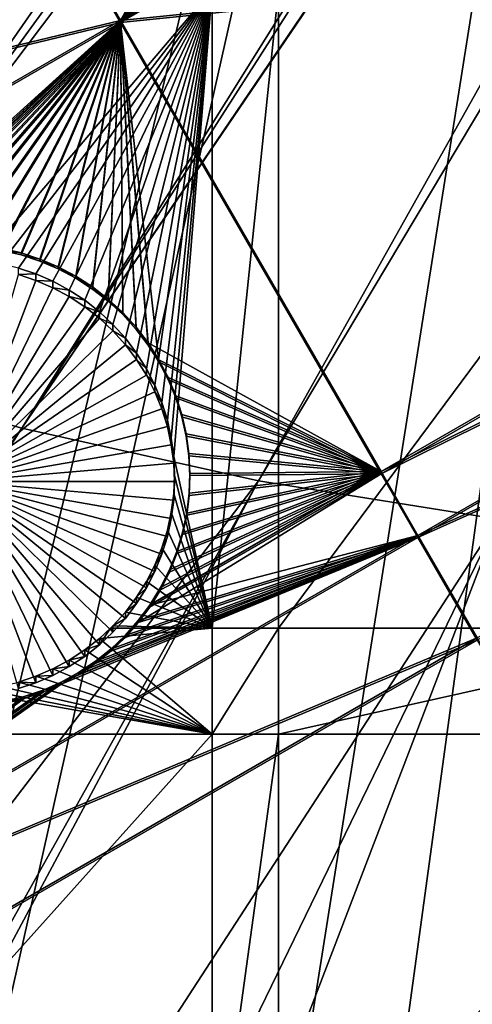
# Model space of a CAD drawing. Extents: x -226 to 68, y -640 to 2.
# Drawn here: x -91 to -84, y -604 to -588 of the extents above; entities that cross this region are included whole.
import ezdxf

# ---------------------------------------------------------------- set-up
doc = ezdxf.new("R2010")
doc.units = 0
for name, color, linetype in [('L3', 7, 'CONTINUOUS'), ('L4', 7, 'CONTINUOUS'), ('L5', 7, 'CONTINUOUS')]:
    doc.layers.add(name, color=color, linetype=linetype)

msp = doc.modelspace()

# ---------------------------------------------------------------- linework, layer by layer
at = {"layer": 'L3', "color": 250}
for points in [[(-75, -529.634, 1022.278), (-165.1601, -589.4172, 1024.366), (-169.9084, -581.5604, 1024.091)], [(-75, -529.634, 1022.278), (-159.7623, -596.8432, 1024.625), (-165.1601, -589.4172, 1024.366)], [(-153.7537, -603.7851, 1024.867), (-159.7623, -596.8432, 1024.625), (-75, -529.634, 1022.278)], [(-75, -529.634, 1022.278), (-147.1777, -610.1927, 1025.091), (-153.7537, -603.7851, 1024.867)], [(-75, -529.634, 1022.278), (-140.0817, -616.0198, 1025.295), (-147.1777, -610.1927, 1025.091)], [(-132.5167, -621.2246, 1025.476), (-140.0817, -616.0198, 1025.295), (-75, -529.634, 1022.278)], [(-75, -529.634, 1022.278), (-124.5373, -625.7694, 1025.635), (-132.5167, -621.2246, 1025.476)], [(-75, -529.634, 1022.278), (-116.2011, -629.6216, 1025.77), (-124.5373, -625.7694, 1025.635)], [(-107.5679, -632.7533, 1025.879), (-116.2011, -629.6216, 1025.77), (-75, -529.634, 1022.278)], [(-75, -529.634, 1022.278), (-98.70014, -635.1421, 1025.962), (-107.5679, -632.7533, 1025.879)], [(-75, -529.634, 1022.278), (-89.66159, -636.7707, 1026.019), (-98.70014, -635.1421, 1025.962)], [(-80.5174, -637.6274, 1026.049), (-89.66159, -636.7707, 1026.019), (-75, -529.634, 1022.278)], [(-83.71568, -595.9112, 1030.296), (-65.14183, -557.6425, 1031.661), (-87.60437, -595.2855, 1030.274)], [(-87.60437, -595.2855, 1030.274), (-65.14183, -557.6425, 1031.661), (-66.81813, -558.1828, 1031.68)], [(-87.60437, -595.2855, 1030.274), (-66.81813, -558.1828, 1031.68), (-91.4496, -594.4327, 1030.244)], [(-91.4496, -594.4327, 1030.244), (-66.81813, -558.1828, 1031.68), (-66.89557, -558.2078, 1031.681)], [(-66.89557, -558.2078, 1031.681), (-68.52928, -558.5988, 1031.695), (-91.4496, -594.4327, 1030.244)], [(-91.4496, -594.4327, 1030.244), (-69.14068, -558.7451, 1031.7), (-95.23813, -593.3559, 1030.207)], [(-69.14068, -558.7451, 1031.7), (-70.25897, -558.9233, 1031.706), (-95.23813, -593.3559, 1030.207)], [(-91.4496, -594.4327, 1030.244), (-68.52928, -558.5988, 1031.695), (-69.14068, -558.7451, 1031.7)], [(-95.23813, -593.3559, 1030.207), (-70.25897, -558.9233, 1031.706), (-71.42048, -559.1084, 1031.712)], [(-98.9569, -592.0587, 1030.161), (-72.00348, -559.1557, 1031.714), (-102.5931, -590.5457, 1030.109)], [(-102.5931, -590.5457, 1030.109), (-72.00348, -559.1557, 1031.714), (-73.72153, -559.2953, 1031.719)], [(-95.23813, -593.3559, 1030.207), (-71.42048, -559.1084, 1031.712), (-98.9569, -592.0587, 1030.161)], [(-98.9569, -592.0587, 1030.161), (-71.42048, -559.1084, 1031.712), (-72.00348, -559.1557, 1031.714)], [(-76.03, -559.3049, 1031.719), (-109.5679, -586.8935, 1029.981), (-106.1341, -588.8219, 1030.048)], [(-102.5931, -590.5457, 1030.109), (-73.72153, -559.2953, 1031.719), (-106.1341, -588.8219, 1030.048)], [(-106.1341, -588.8219, 1030.048), (-73.72153, -559.2953, 1031.719), (-75.52043, -559.3027, 1031.719)], [(-106.1341, -588.8219, 1030.048), (-75.52043, -559.3027, 1031.719), (-76.03, -559.3049, 1031.719)], [(-116.1855, -629.4802, 1028.767), (-91.4496, -594.4327, 1030.244), (-95.23813, -593.3559, 1030.207)], [(-114.374, -630.2494, 1028.793), (-91.4496, -594.4327, 1030.244), (-116.1855, -629.4802, 1028.767)], [(-114.374, -630.2494, 1028.793), (-87.60437, -595.2855, 1030.274), (-91.4496, -594.4327, 1030.244)], [(-108.3915, -632.3852, 1028.868), (-87.60437, -595.2855, 1030.274), (-114.374, -630.2494, 1028.793)], [(-107.5618, -632.6276, 1028.876), (-87.60437, -595.2855, 1030.274), (-108.3915, -632.3852, 1028.868)], [(-107.5618, -632.6276, 1028.876), (-83.71568, -595.9112, 1030.296), (-87.60437, -595.2855, 1030.274)], [(-102.2939, -634.1664, 1028.93), (-83.71568, -595.9112, 1030.296), (-107.5618, -632.6276, 1028.876)], [(-98.68999, -634.9933, 1028.959), (-83.71568, -595.9112, 1030.296), (-102.2939, -634.1664, 1028.93)], [(-98.68999, -634.9933, 1028.959), (-79.79695, -596.3079, 1030.31), (-83.71568, -595.9112, 1030.296)], [(-96.10223, -635.5869, 1028.98), (-79.79695, -596.3079, 1030.31), (-98.68999, -634.9933, 1028.959)], [(-96.10223, -635.5869, 1028.98), (-75.86168, -596.4739, 1030.316), (-79.79695, -596.3079, 1030.31)], [(-89.8378, -636.6418, 1029.017), (-75.86168, -596.4739, 1030.316), (-96.10223, -635.5869, 1028.98)], [(-89.66104, -636.661, 1029.017), (-71.92345, -596.4089, 1030.313), (-89.8378, -636.6418, 1029.017)], [(-89.8378, -636.6418, 1029.017), (-71.92345, -596.4089, 1030.313), (-75.86168, -596.4739, 1030.316)], [(-89.66104, -636.661, 1029.017), (-83.52222, -637.3274, 1029.041), (-71.92345, -596.4089, 1030.313)]]:
    msp.add_3dface(points, dxfattribs=at)
at = {"layer": 'L4', "color": 250}
for points in [[(-75, -529.9481, 1013.283), (-149.4296, -583.9913, 1015.171), (-144.9573, -589.6609, 1015.369)], [(-75, -529.9481, 1013.283), (-144.9573, -589.6609, 1015.369), (-140.0538, -594.9622, 1015.554)], [(-140.0538, -594.9622, 1015.554), (-134.7492, -599.8628, 1015.725), (-75, -529.9481, 1013.283)], [(-75, -529.9481, 1013.283), (-134.7492, -599.8628, 1015.725), (-129.0762, -604.3323, 1015.881)], [(-75, -529.9481, 1013.283), (-129.0762, -604.3323, 1015.881), (-123.0699, -608.3432, 1016.021)], [(-123.0699, -608.3432, 1016.021), (-116.7671, -611.8708, 1016.144), (-75, -529.9481, 1013.283)], [(-75, -529.9481, 1013.283), (-116.7671, -611.8708, 1016.144), (-110.2069, -614.8932, 1016.25)], [(-75, -529.9481, 1013.283), (-110.2069, -614.8932, 1016.25), (-103.4296, -617.3919, 1016.337)], [(-103.4296, -617.3919, 1016.337), (-96.47697, -619.3516, 1016.406), (-75, -529.9481, 1013.283)], [(-75, -529.9481, 1013.283), (-96.47697, -619.3516, 1016.406), (-89.39197, -620.76, 1016.455)], [(-75, -529.9481, 1013.283), (-89.39197, -620.76, 1016.455), (-82.21824, -621.6086, 1016.484)], [(-88.36015, -587.3124, 1012.785), (-92.09445, -591.718, 1012.939), (-95.36014, -587.3124, 1012.785)], [(-88.36015, -587.3124, 1012.785), (-91.7967, -591.7631, 1012.941), (-92.09445, -591.718, 1012.939)], [(-91.50395, -591.8337, 1012.943), (-91.7967, -591.7631, 1012.941), (-88.36015, -587.3124, 1012.785)], [(-88.36015, -587.3124, 1012.785), (-91.21834, -591.9291, 1012.946), (-91.50395, -591.8337, 1012.943)], [(-88.36015, -587.3124, 1012.785), (-90.942, -592.0488, 1012.951), (-91.21834, -591.9291, 1012.946)], [(-90.67699, -592.1918, 1012.956), (-90.942, -592.0488, 1012.951), (-88.36015, -587.3124, 1012.785)], [(-88.36015, -587.3124, 1012.785), (-90.42524, -592.3569, 1012.961), (-90.67699, -592.1918, 1012.956)], [(-88.36015, -587.3124, 1012.785), (-90.18864, -592.5431, 1012.968), (-90.42524, -592.3569, 1012.961)], [(-89.96893, -592.749, 1012.975), (-90.18864, -592.5431, 1012.968), (-88.36015, -587.3124, 1012.785)], [(-88.36015, -587.3124, 1012.785), (-89.76774, -592.9729, 1012.983), (-89.96893, -592.749, 1012.975)], [(-88.36015, -587.3124, 1012.785), (-89.58656, -593.2134, 1012.991), (-89.76774, -592.9729, 1012.983)], [(-89.42673, -593.4684, 1013), (-89.58656, -593.2134, 1012.991), (-88.36015, -587.3124, 1012.785)], [(-88.36015, -587.3124, 1012.785), (-89.28943, -593.7363, 1013.01), (-89.42673, -593.4684, 1013)], [(-88.36015, -587.3124, 1012.785), (-89.17567, -594.015, 1013.019), (-89.28943, -593.7363, 1013.01)], [(-89.08632, -594.3024, 1013.029), (-89.17567, -594.015, 1013.019), (-88.36015, -587.3124, 1012.785)], [(-89.02202, -594.5964, 1013.04), (-89.08632, -594.3024, 1013.029), (-88.36015, -587.3124, 1012.785)], [(-88.36015, -587.3124, 1012.785), (-88.98325, -594.8949, 1013.05), (-89.02202, -594.5964, 1013.04)], [(-88.36015, -587.3124, 1012.785), (-88.36015, -597.6778, 1013.147), (-88.98325, -594.8949, 1013.05)], [(-87.28366, -587.3124, 1012.785), (-87.28366, -597.6778, 1013.147), (-88.36015, -597.6778, 1013.147)], [(-87.28366, -587.3124, 1012.785), (-88.36015, -597.6778, 1013.147), (-88.36015, -587.3124, 1012.785)], [(-79.59121, -587.3124, 1012.785), (-79.59121, -597.6778, 1013.147), (-87.28366, -597.6778, 1013.147)], [(-79.59121, -587.3124, 1012.785), (-87.28366, -597.6778, 1013.147), (-87.28366, -587.3124, 1012.785)], [(-91.50395, -591.9384, 1009.945), (-91.50395, -591.8337, 1012.943), (-91.21834, -591.9291, 1012.946)], [(-91.50395, -591.9384, 1009.945), (-91.21834, -592.0339, 1009.948), (-92.47029, -595.3003, 1010.062)], [(-91.50395, -591.9384, 1009.945), (-91.21834, -591.9291, 1012.946), (-91.21834, -592.0339, 1009.948)], [(-91.21834, -592.0339, 1009.948), (-91.21834, -591.9291, 1012.946), (-90.942, -592.0488, 1012.951)], [(-92.47029, -595.3003, 1010.062), (-91.21834, -592.0339, 1009.948), (-90.942, -592.1535, 1009.952)], [(-92.47029, -595.3003, 1010.062), (-90.942, -592.1535, 1009.952), (-90.67699, -592.2965, 1009.957)], [(-91.21834, -592.0339, 1009.948), (-90.942, -592.0488, 1012.951), (-90.942, -592.1535, 1009.952)], [(-90.942, -592.1535, 1009.952), (-90.942, -592.0488, 1012.951), (-90.67699, -592.1918, 1012.956)], [(-90.942, -592.1535, 1009.952), (-90.67699, -592.1918, 1012.956), (-90.67699, -592.2965, 1009.957)], [(-90.67699, -592.2965, 1009.957), (-90.42524, -592.4616, 1009.963), (-92.47029, -595.3003, 1010.062)], [(-90.67699, -592.2965, 1009.957), (-90.67699, -592.1918, 1012.956), (-90.42524, -592.3569, 1012.961)], [(-90.67699, -592.2965, 1009.957), (-90.42524, -592.3569, 1012.961), (-90.42524, -592.4616, 1009.963)], [(-92.47029, -595.3003, 1010.062), (-90.42524, -592.4616, 1009.963), (-90.18864, -592.6479, 1009.97)], [(-90.42524, -592.4616, 1009.963), (-90.42524, -592.3569, 1012.961), (-90.18864, -592.5431, 1012.968)], [(-90.42524, -592.4616, 1009.963), (-90.18864, -592.5431, 1012.968), (-90.18864, -592.6479, 1009.97)], [(-92.47029, -595.3003, 1010.062), (-90.18864, -592.6479, 1009.97), (-89.96893, -592.8537, 1009.977)], [(-90.18864, -592.6479, 1009.97), (-90.18864, -592.5431, 1012.968), (-89.96893, -592.749, 1012.975)], [(-90.18864, -592.6479, 1009.97), (-89.96893, -592.749, 1012.975), (-89.96893, -592.8537, 1009.977)], [(-89.96893, -592.8537, 1009.977), (-89.96893, -592.749, 1012.975), (-89.76774, -592.9729, 1012.983)], [(-89.96893, -592.8537, 1009.977), (-89.76774, -593.0777, 1009.985), (-92.47029, -595.3003, 1010.062)], [(-89.96893, -592.8537, 1009.977), (-89.76774, -592.9729, 1012.983), (-89.76774, -593.0777, 1009.985)], [(-92.47029, -595.3003, 1010.062), (-89.76774, -593.0777, 1009.985), (-89.58656, -593.318, 1009.993)], [(-89.76774, -593.0777, 1009.985), (-89.76774, -592.9729, 1012.983), (-89.58656, -593.2134, 1012.991)], [(-89.76774, -593.0777, 1009.985), (-89.58656, -593.2134, 1012.991), (-89.58656, -593.318, 1009.993)], [(-89.58656, -593.318, 1009.993), (-89.58656, -593.2134, 1012.991), (-89.42673, -593.4684, 1013)], [(-92.47029, -595.3003, 1010.062), (-89.58656, -593.318, 1009.993), (-89.42673, -593.5732, 1010.002)], [(-89.58656, -593.318, 1009.993), (-89.42673, -593.4684, 1013), (-89.42673, -593.5732, 1010.002)], [(-89.42673, -593.5732, 1010.002), (-89.28943, -593.841, 1010.011), (-92.47029, -595.3003, 1010.062)], [(-89.42673, -593.5732, 1010.002), (-89.42673, -593.4684, 1013), (-89.28943, -593.7363, 1013.01)], [(-89.42673, -593.5732, 1010.002), (-89.28943, -593.7363, 1013.01), (-89.28943, -593.841, 1010.011)], [(-89.28943, -593.841, 1010.011), (-89.28943, -593.7363, 1013.01), (-89.17567, -594.015, 1013.019)], [(-92.47029, -595.3003, 1010.062), (-89.28943, -593.841, 1010.011), (-89.17567, -594.1197, 1010.021)], [(-89.28943, -593.841, 1010.011), (-89.17567, -594.015, 1013.019), (-89.17567, -594.1197, 1010.021)], [(-89.17567, -594.1197, 1010.021), (-89.17567, -594.015, 1013.019), (-89.08632, -594.3024, 1013.029)], [(-92.47029, -595.3003, 1010.062), (-89.17567, -594.1197, 1010.021), (-89.08632, -594.4071, 1010.031)], [(-89.17567, -594.1197, 1010.021), (-89.08632, -594.3024, 1013.029), (-89.08632, -594.4071, 1010.031)], [(-89.08632, -594.4071, 1010.031), (-89.02202, -594.7011, 1010.041), (-92.47029, -595.3003, 1010.062)], [(-89.08632, -594.4071, 1010.031), (-89.08632, -594.3024, 1013.029), (-89.02202, -594.5964, 1013.04)], [(-89.08632, -594.4071, 1010.031), (-89.02202, -594.5964, 1013.04), (-89.02202, -594.7011, 1010.041)], [(-92.47029, -595.3003, 1010.062), (-89.02202, -594.7011, 1010.041), (-88.98325, -594.9996, 1010.052)], [(-89.02202, -594.7011, 1010.041), (-89.02202, -594.5964, 1013.04), (-88.98325, -594.8949, 1013.05)], [(-89.02202, -594.7011, 1010.041), (-88.98325, -594.8949, 1013.05), (-88.98325, -594.9996, 1010.052)], [(-92.47029, -595.3003, 1010.062), (-88.98325, -594.9996, 1010.052), (-88.97029, -595.3003, 1010.062)], [(-88.36015, -597.6778, 1013.147), (-88.97029, -595.1956, 1013.06), (-88.98325, -594.8949, 1013.05)], [(-88.98325, -594.9996, 1010.052), (-88.98325, -594.8949, 1013.05), (-88.97029, -595.1956, 1013.06)], [(-88.98325, -594.9996, 1010.052), (-88.97029, -595.1956, 1013.06), (-88.97029, -595.3003, 1010.062)], [(-88.36015, -597.6778, 1013.147), (-88.98325, -595.4963, 1013.071), (-88.97029, -595.1956, 1013.06)], [(-88.97029, -595.3003, 1010.062), (-88.97029, -595.1956, 1013.06), (-88.98325, -595.4963, 1013.071)], [(-90.67699, -598.3042, 1010.167), (-90.942, -598.4471, 1010.172), (-92.47029, -595.3003, 1010.062)], [(-92.47029, -595.3003, 1010.062), (-90.942, -598.4471, 1010.172), (-91.21834, -598.5667, 1010.176)], [(-92.47029, -595.3003, 1010.062), (-91.21834, -598.5667, 1010.176), (-91.50395, -598.6622, 1010.18)], [(-89.96893, -597.7469, 1010.148), (-90.18864, -597.9527, 1010.155), (-92.47029, -595.3003, 1010.062)], [(-92.47029, -595.3003, 1010.062), (-90.18864, -597.9527, 1010.155), (-90.42524, -598.1389, 1010.161)], [(-92.47029, -595.3003, 1010.062), (-90.42524, -598.1389, 1010.161), (-90.67699, -598.3042, 1010.167)], [(-89.42673, -597.0275, 1010.123), (-89.58656, -597.2825, 1010.131), (-92.47029, -595.3003, 1010.062)], [(-92.47029, -595.3003, 1010.062), (-89.58656, -597.2825, 1010.131), (-89.76774, -597.523, 1010.14)], [(-92.47029, -595.3003, 1010.062), (-89.76774, -597.523, 1010.14), (-89.96893, -597.7469, 1010.148)], [(-89.08632, -596.1935, 1010.093), (-89.17567, -596.4809, 1010.104), (-92.47029, -595.3003, 1010.062)], [(-92.47029, -595.3003, 1010.062), (-89.17567, -596.4809, 1010.104), (-89.28943, -596.7596, 1010.113)], [(-92.47029, -595.3003, 1010.062), (-89.28943, -596.7596, 1010.113), (-89.42673, -597.0275, 1010.123)], [(-88.97029, -595.3003, 1010.062), (-88.98325, -595.601, 1010.073), (-92.47029, -595.3003, 1010.062)], [(-92.47029, -595.3003, 1010.062), (-88.98325, -595.601, 1010.073), (-89.02202, -595.8995, 1010.083)], [(-92.47029, -595.3003, 1010.062), (-89.02202, -595.8995, 1010.083), (-89.08632, -596.1935, 1010.093)], [(-88.97029, -595.3003, 1010.062), (-88.98325, -595.4963, 1013.071), (-88.98325, -595.601, 1010.073)], [(-89.02202, -595.7947, 1013.081), (-88.98325, -595.4963, 1013.071), (-88.36015, -597.6778, 1013.147)], [(-88.98325, -595.601, 1010.073), (-88.98325, -595.4963, 1013.071), (-89.02202, -595.7947, 1013.081)], [(-88.98325, -595.601, 1010.073), (-89.02202, -595.7947, 1013.081), (-89.02202, -595.8995, 1010.083)], [(-88.36015, -597.6778, 1013.147), (-89.08632, -596.0888, 1013.092), (-89.02202, -595.7947, 1013.081)], [(-89.02202, -595.8995, 1010.083), (-89.02202, -595.7947, 1013.081), (-89.08632, -596.0888, 1013.092)], [(-89.02202, -595.8995, 1010.083), (-89.08632, -596.0888, 1013.092), (-89.08632, -596.1935, 1010.093)], [(-88.36015, -597.6778, 1013.147), (-89.17567, -596.3762, 1013.102), (-89.08632, -596.0888, 1013.092)], [(-89.08632, -596.1935, 1010.093), (-89.08632, -596.0888, 1013.092), (-89.17567, -596.3762, 1013.102)], [(-89.08632, -596.1935, 1010.093), (-89.17567, -596.3762, 1013.102), (-89.17567, -596.4809, 1010.104)], [(-89.28943, -596.6549, 1013.111), (-89.17567, -596.3762, 1013.102), (-88.36015, -597.6778, 1013.147)], [(-89.17567, -596.4809, 1010.104), (-89.17567, -596.3762, 1013.102), (-89.28943, -596.6549, 1013.111)], [(-89.17567, -596.4809, 1010.104), (-89.28943, -596.6549, 1013.111), (-89.28943, -596.7596, 1010.113)], [(-88.36015, -597.6778, 1013.147), (-89.42673, -596.9228, 1013.121), (-89.28943, -596.6549, 1013.111)], [(-89.28943, -596.7596, 1010.113), (-89.28943, -596.6549, 1013.111), (-89.42673, -596.9228, 1013.121)], [(-89.28943, -596.7596, 1010.113), (-89.42673, -596.9228, 1013.121), (-89.42673, -597.0275, 1010.123)], [(-88.36015, -597.6778, 1013.147), (-89.58656, -597.1779, 1013.13), (-89.42673, -596.9228, 1013.121)], [(-89.42673, -597.0275, 1010.123), (-89.42673, -596.9228, 1013.121), (-89.58656, -597.1779, 1013.13)], [(-89.42673, -597.0275, 1010.123), (-89.58656, -597.1779, 1013.13), (-89.58656, -597.2825, 1010.131)], [(-89.76774, -597.4182, 1013.138), (-89.58656, -597.1779, 1013.13), (-88.36015, -597.6778, 1013.147)], [(-89.58656, -597.2825, 1010.131), (-89.58656, -597.1779, 1013.13), (-89.76774, -597.4182, 1013.138)], [(-89.58656, -597.2825, 1010.131), (-89.76774, -597.4182, 1013.138), (-89.76774, -597.523, 1010.14)], [(-89.76774, -597.4182, 1013.138), (-88.36015, -597.6778, 1013.147), (-89.96893, -597.6422, 1013.146)], [(-89.76774, -597.523, 1010.14), (-89.76774, -597.4182, 1013.138), (-89.96893, -597.6422, 1013.146)], [(-89.76774, -597.523, 1010.14), (-89.96893, -597.6422, 1013.146), (-89.96893, -597.7469, 1010.148)], [(-88.36015, -597.6778, 1013.147), (-88.36015, -599.3991, 1013.207), (-90.18864, -597.8481, 1013.153)], [(-88.36015, -597.6778, 1013.147), (-90.18864, -597.8481, 1013.153), (-90.00686, -597.6778, 1013.147)], [(-89.96893, -597.7469, 1010.148), (-90.00686, -597.6778, 1013.147), (-90.18864, -597.9527, 1010.155)], [(-90.18864, -597.9527, 1010.155), (-90.00686, -597.6778, 1013.147), (-90.18864, -597.8481, 1013.153)], [(-89.96893, -597.6422, 1013.146), (-88.36015, -597.6778, 1013.147), (-90.00686, -597.6778, 1013.147)], [(-89.96893, -597.7469, 1010.148), (-89.96893, -597.6422, 1013.146), (-90.00686, -597.6778, 1013.147)], [(-87.28366, -597.6778, 1013.147), (-87.28366, -599.3991, 1013.207), (-88.36015, -599.3991, 1013.207)], [(-87.28366, -597.6778, 1013.147), (-88.36015, -599.3991, 1013.207), (-88.36015, -597.6778, 1013.147)], [(-79.59121, -597.6778, 1013.147), (-79.59121, -599.3991, 1013.207), (-87.28366, -599.3991, 1013.207)], [(-79.59121, -597.6778, 1013.147), (-87.28366, -599.3991, 1013.207), (-87.28366, -597.6778, 1013.147)], [(-88.36015, -599.3991, 1013.207), (-90.42524, -598.0343, 1013.16), (-90.18864, -597.8481, 1013.153)], [(-90.18864, -597.9527, 1010.155), (-90.18864, -597.8481, 1013.153), (-90.42524, -598.0343, 1013.16)], [(-88.36015, -599.3991, 1013.207), (-90.67699, -598.1994, 1013.165), (-90.42524, -598.0343, 1013.16)], [(-90.42524, -598.1389, 1010.161), (-90.42524, -598.0343, 1013.16), (-90.67699, -598.1994, 1013.165)], [(-90.18864, -597.9527, 1010.155), (-90.42524, -598.0343, 1013.16), (-90.42524, -598.1389, 1010.161)], [(-90.942, -598.3424, 1013.17), (-90.67699, -598.1994, 1013.165), (-88.36015, -599.3991, 1013.207)], [(-90.67699, -598.3042, 1010.167), (-90.67699, -598.1994, 1013.165), (-90.942, -598.3424, 1013.17)], [(-90.42524, -598.1389, 1010.161), (-90.67699, -598.1994, 1013.165), (-90.67699, -598.3042, 1010.167)], [(-88.36015, -599.3991, 1013.207), (-91.21834, -598.462, 1013.175), (-90.942, -598.3424, 1013.17)], [(-90.942, -598.4471, 1010.172), (-90.942, -598.3424, 1013.17), (-91.21834, -598.462, 1013.175)], [(-90.67699, -598.3042, 1010.167), (-90.942, -598.3424, 1013.17), (-90.942, -598.4471, 1010.172)], [(-91.7967, -598.6281, 1013.18), (-91.50395, -598.5575, 1013.178), (-88.36015, -599.3991, 1013.207)], [(-88.36015, -599.3991, 1013.207), (-91.50395, -598.5575, 1013.178), (-91.21834, -598.462, 1013.175)], [(-91.21834, -598.5667, 1010.176), (-91.21834, -598.462, 1013.175), (-91.50395, -598.5575, 1013.178)], [(-91.21834, -598.5667, 1010.176), (-91.50395, -598.5575, 1013.178), (-91.50395, -598.6622, 1010.18)], [(-90.942, -598.4471, 1010.172), (-91.21834, -598.462, 1013.175), (-91.21834, -598.5667, 1010.176)], [(-95.36014, -599.3991, 1013.207), (-92.39498, -598.6927, 1013.183), (-88.36015, -599.3991, 1013.207)], [(-88.36015, -599.3991, 1013.207), (-92.39498, -598.6927, 1013.183), (-92.09445, -598.6732, 1013.182)], [(-88.36015, -599.3991, 1013.207), (-92.09445, -598.6732, 1013.182), (-91.7967, -598.6281, 1013.18)], [(-88.36015, -599.3991, 1013.207), (-88.36015, -607.2143, 1013.48), (-95.36014, -607.2143, 1013.48)], [(-88.36015, -599.3991, 1013.207), (-95.36014, -607.2143, 1013.48), (-95.36014, -599.3991, 1013.207)], [(-87.28366, -599.3991, 1013.207), (-87.28366, -607.2143, 1013.48), (-88.36015, -607.2143, 1013.48)], [(-87.28366, -599.3991, 1013.207), (-88.36015, -607.2143, 1013.48), (-88.36015, -599.3991, 1013.207)], [(-79.59121, -599.3991, 1013.207), (-79.59121, -607.2143, 1013.48), (-87.28366, -607.2143, 1013.48)], [(-79.59121, -599.3991, 1013.207), (-87.28366, -607.2143, 1013.48), (-87.28366, -599.3991, 1013.207)]]:
    msp.add_3dface(points, dxfattribs=at)
at = {"layer": 'L5', "color": 7}
for points in [[(-73.5182, -578.3907, 1012.474), (-81.73797, -582.4503, 1012.615), (-89.84826, -587.8131, 1012.803)], [(-73.5182, -578.3907, 1012.474), (-89.84826, -587.8131, 1012.803), (-69.28633, -585.7161, 1012.729)], [(-81.73797, -582.4851, 1011.616), (-73.5182, -578.4256, 1011.474), (-89.84826, -587.8481, 1011.803)], [(-89.84826, -587.8481, 1011.803), (-73.5182, -578.4256, 1011.474), (-69.28633, -585.751, 1011.73)], [(-92.10747, -583.9373, 1011.667), (-86.66157, -581.5567, 1011.584), (-89.84826, -587.8481, 1011.803)], [(-89.84826, -587.8481, 1011.803), (-86.66157, -581.5567, 1011.584), (-86.45476, -581.8043, 1011.592)], [(-89.84826, -587.8131, 1012.803), (-86.45476, -581.7693, 1012.592), (-92.10747, -583.9025, 1012.666)], [(-89.84826, -587.8131, 1012.803), (-86.22742, -581.9982, 1012.6), (-86.45476, -581.7693, 1012.592)], [(-89.84826, -587.8481, 1011.803), (-86.45476, -581.8043, 1011.592), (-86.22742, -582.0331, 1011.6)], [(-85.98123, -582.2067, 1012.607), (-86.22742, -581.9982, 1012.6), (-89.84826, -587.8131, 1012.803)], [(-86.22742, -582.0331, 1011.6), (-85.98123, -582.2415, 1011.608), (-89.84826, -587.8481, 1011.803)], [(-89.84826, -587.8131, 1012.803), (-85.71804, -582.3932, 1012.613), (-85.98123, -582.2067, 1012.607)], [(-85.98123, -582.2415, 1011.608), (-85.71804, -582.4281, 1011.614), (-89.84826, -587.8481, 1011.803)], [(-89.84826, -587.8131, 1012.803), (-85.43976, -582.5564, 1012.619), (-85.71804, -582.3932, 1012.613)], [(-89.84826, -587.8481, 1011.803), (-85.71804, -582.4281, 1011.614), (-85.43976, -582.5914, 1011.62)], [(-81.73797, -582.4503, 1012.615), (-82.02081, -582.6055, 1012.621), (-89.84826, -587.8131, 1012.803)], [(-89.84826, -587.8481, 1011.803), (-82.02081, -582.6403, 1011.621), (-81.73797, -582.4851, 1011.616)], [(-85.14848, -582.6951, 1012.624), (-85.43976, -582.5564, 1012.619), (-89.84826, -587.8131, 1012.803)], [(-89.84826, -587.8481, 1011.803), (-85.43976, -582.5914, 1011.62), (-85.14848, -582.7301, 1011.625)], [(-89.84826, -587.8131, 1012.803), (-82.02081, -582.6055, 1012.621), (-82.31596, -582.7358, 1012.625)], [(-89.84826, -587.8481, 1011.803), (-82.31596, -582.7706, 1011.626), (-82.02081, -582.6403, 1011.621)], [(-89.84826, -587.8131, 1012.803), (-84.84634, -582.8083, 1012.628), (-85.14848, -582.6951, 1012.624)], [(-85.14848, -582.7301, 1011.625), (-84.84634, -582.8432, 1011.629), (-89.84826, -587.8481, 1011.803)], [(-89.84826, -587.8131, 1012.803), (-82.31596, -582.7358, 1012.625), (-82.62122, -582.8403, 1012.629)], [(-82.62122, -582.8751, 1011.63), (-82.31596, -582.7706, 1011.626), (-89.84826, -587.8481, 1011.803)], [(-89.84826, -587.8131, 1012.803), (-84.53558, -582.8952, 1012.631), (-84.84634, -582.8083, 1012.628)], [(-82.93434, -582.9181, 1012.632), (-89.84826, -587.8131, 1012.803), (-82.62122, -582.8403, 1012.629)], [(-89.84826, -587.8481, 1011.803), (-84.84634, -582.8432, 1011.629), (-84.53558, -582.93, 1011.632)], [(-82.93434, -582.953, 1011.632), (-82.62122, -582.8751, 1011.63), (-89.84826, -587.8481, 1011.803)], [(-84.21851, -582.9549, 1012.633), (-84.53558, -582.8952, 1012.631), (-89.84826, -587.8131, 1012.803)], [(-83.253, -582.9688, 1012.634), (-89.84826, -587.8131, 1012.803), (-82.93434, -582.9181, 1012.632)], [(-89.84826, -587.8481, 1011.803), (-84.53558, -582.93, 1011.632), (-84.21851, -582.9898, 1011.634)], [(-89.84826, -587.8481, 1011.803), (-83.253, -583.0037, 1011.634), (-82.93434, -582.953, 1011.632)], [(-89.84826, -587.8131, 1012.803), (-83.89747, -582.9872, 1012.634), (-84.21851, -582.9549, 1012.633)], [(-83.253, -582.9688, 1012.634), (-83.57484, -582.9919, 1012.634), (-89.84826, -587.8131, 1012.803)], [(-89.84826, -587.8131, 1012.803), (-83.57484, -582.9919, 1012.634), (-83.89747, -582.9872, 1012.634)], [(-89.84826, -587.8481, 1011.803), (-84.21851, -582.9898, 1011.634), (-83.89747, -583.0222, 1011.635)], [(-89.84826, -587.8481, 1011.803), (-83.57484, -583.0268, 1011.635), (-83.253, -583.0037, 1011.634)], [(-83.89747, -583.0222, 1011.635), (-83.57484, -583.0268, 1011.635), (-89.84826, -587.8481, 1011.803)], [(-92.10747, -583.9025, 1012.666), (-105.3547, -591.5461, 1012.933), (-89.84826, -587.8131, 1012.803)], [(-105.3547, -591.5809, 1011.934), (-92.10747, -583.9373, 1011.667), (-89.84826, -587.8481, 1011.803)], [(-69.28633, -585.7161, 1012.729), (-89.84826, -587.8131, 1012.803), (-85.61639, -595.1385, 1013.059)], [(-89.84826, -587.8481, 1011.803), (-69.28633, -585.751, 1011.73), (-85.61639, -595.1734, 1012.059)], [(-69.28633, -585.7161, 1012.729), (-85.61639, -595.1385, 1013.059), (-68.68846, -586.751, 1012.766)], [(-85.61639, -595.1734, 1012.059), (-69.28633, -585.751, 1011.73), (-68.68846, -586.7859, 1011.766)], [(-68.68846, -586.751, 1012.766), (-85.61639, -595.1385, 1013.059), (-85.01852, -596.1734, 1013.095)], [(-85.61639, -595.1734, 1012.059), (-68.68846, -586.7859, 1011.766), (-85.01852, -596.2083, 1012.095)], [(-68.68846, -586.751, 1012.766), (-85.01852, -596.1734, 1013.095), (-67.72573, -588.4175, 1012.824)], [(-85.01852, -596.2083, 1012.095), (-68.68846, -586.7859, 1011.766), (-67.72573, -588.4523, 1011.824)], [(-89.84826, -587.8131, 1012.803), (-105.3547, -591.5461, 1012.933), (-103.0954, -595.4567, 1013.07)], [(-105.3547, -591.5809, 1011.934), (-89.84826, -587.8481, 1011.803), (-103.0954, -595.4916, 1012.07)], [(-89.84826, -587.8131, 1012.803), (-103.0954, -595.4567, 1013.07), (-94.55088, -592.0776, 1012.952)], [(-103.0954, -595.4916, 1012.07), (-89.84826, -587.8481, 1011.803), (-94.55088, -592.1125, 1011.952)], [(-94.55088, -592.0776, 1012.952), (-94.27498, -591.9104, 1012.946), (-89.84826, -587.8131, 1012.803)], [(-89.84826, -587.8481, 1011.803), (-94.27498, -591.9453, 1011.946), (-94.55088, -592.1125, 1011.952)], [(-94.27498, -591.9104, 1012.946), (-93.98571, -591.7675, 1012.941), (-89.84826, -587.8131, 1012.803)], [(-89.84826, -587.8481, 1011.803), (-93.98571, -591.8024, 1011.941), (-94.27498, -591.9453, 1011.946)], [(-89.84826, -587.8131, 1012.803), (-93.98571, -591.7675, 1012.941), (-93.68523, -591.65, 1012.937)], [(-93.68523, -591.6849, 1011.937), (-93.98571, -591.8024, 1011.941), (-89.84826, -587.8481, 1011.803)], [(-89.84826, -587.8131, 1012.803), (-93.68523, -591.65, 1012.937), (-93.37576, -591.5588, 1012.933)], [(-89.84826, -587.8481, 1011.803), (-93.37576, -591.5937, 1011.934), (-93.68523, -591.6849, 1011.937)], [(-93.37576, -591.5588, 1012.933), (-93.05957, -591.4944, 1012.931), (-89.84826, -587.8131, 1012.803)], [(-89.84826, -587.8481, 1011.803), (-93.05957, -591.5294, 1011.932), (-93.37576, -591.5937, 1011.934)], [(-89.84826, -587.8131, 1012.803), (-93.05957, -591.4944, 1012.931), (-92.73902, -591.4575, 1012.93)], [(-92.73902, -591.4924, 1011.931), (-93.05957, -591.5294, 1011.932), (-89.84826, -587.8481, 1011.803)], [(-89.84826, -587.8131, 1012.803), (-92.73902, -591.4575, 1012.93), (-92.4165, -591.4482, 1012.93)], [(-89.84826, -587.8481, 1011.803), (-92.4165, -591.4832, 1011.93), (-92.73902, -591.4924, 1011.931)], [(-92.4165, -591.4482, 1012.93), (-92.09435, -591.4668, 1012.93), (-89.84826, -587.8131, 1012.803)], [(-89.84826, -587.8481, 1011.803), (-92.09435, -591.5017, 1011.931), (-92.4165, -591.4832, 1011.93)], [(-89.84826, -587.8131, 1012.803), (-92.09435, -591.4668, 1012.93), (-91.77501, -591.5129, 1012.932)], [(-91.77501, -591.5478, 1011.932), (-92.09435, -591.5017, 1011.931), (-89.84826, -587.8481, 1011.803)], [(-89.84826, -587.8131, 1012.803), (-91.77501, -591.5129, 1012.932), (-91.4608, -591.5862, 1012.934)], [(-89.84826, -587.8481, 1011.803), (-91.4608, -591.6211, 1011.935), (-91.77501, -591.5478, 1011.932)], [(-91.4608, -591.5862, 1012.934), (-91.15407, -591.6863, 1012.938), (-89.84826, -587.8131, 1012.803)], [(-91.15407, -591.7212, 1011.939), (-91.4608, -591.6211, 1011.935), (-89.84826, -587.8481, 1011.803)], [(-89.84826, -587.8131, 1012.803), (-91.15407, -591.6863, 1012.938), (-90.85708, -591.8124, 1012.942)], [(-89.84826, -587.8481, 1011.803), (-90.85708, -591.8473, 1011.943), (-91.15407, -591.7212, 1011.939)], [(-89.84826, -587.8131, 1012.803), (-90.85708, -591.8124, 1012.942), (-90.57204, -591.9635, 1012.948)], [(-89.84826, -587.8481, 1011.803), (-90.57204, -591.9984, 1011.948), (-90.85708, -591.8473, 1011.943)], [(-90.57204, -591.9635, 1012.948), (-90.30105, -592.1385, 1012.954), (-89.84826, -587.8131, 1012.803)], [(-90.30105, -592.1735, 1011.954), (-90.57204, -591.9984, 1011.948), (-89.84826, -587.8481, 1011.803)], [(-89.84826, -587.8131, 1012.803), (-90.30105, -592.1385, 1012.954), (-90.04612, -592.3362, 1012.961)], [(-89.84826, -587.8481, 1011.803), (-90.04612, -592.3711, 1011.961), (-90.30105, -592.1735, 1011.954)], [(-89.84826, -587.8131, 1012.803), (-90.04612, -592.3362, 1012.961), (-89.80914, -592.5551, 1012.968)], [(-89.84826, -587.8481, 1011.803), (-89.80914, -592.59, 1011.969), (-90.04612, -592.3711, 1011.961)], [(-89.80914, -592.5551, 1012.968), (-89.59186, -592.7935, 1012.977), (-89.84826, -587.8131, 1012.803)], [(-89.84826, -587.8131, 1012.803), (-89.59186, -592.7935, 1012.977), (-89.3959, -593.0496, 1012.986)], [(-89.84826, -587.8131, 1012.803), (-89.3959, -593.0496, 1012.986), (-85.61639, -595.1385, 1013.059)], [(-89.59186, -592.8284, 1011.977), (-89.80914, -592.59, 1011.969), (-89.84826, -587.8481, 1011.803)], [(-85.61639, -595.1734, 1012.059), (-89.22269, -593.3567, 1011.996), (-89.84826, -587.8481, 1011.803)], [(-89.84826, -587.8481, 1011.803), (-89.22269, -593.3567, 1011.996), (-89.3959, -593.0846, 1011.986)], [(-89.84826, -587.8481, 1011.803), (-89.3959, -593.0846, 1011.986), (-89.59186, -592.8284, 1011.977)], [(-67.72573, -588.4175, 1012.824), (-85.01852, -596.1734, 1013.095), (-84.0558, -597.8399, 1013.153)], [(-85.01852, -596.2083, 1012.095), (-67.72573, -588.4523, 1011.824), (-84.0558, -597.8748, 1012.153)], [(-91.77501, -591.5478, 1011.932), (-91.4608, -591.5862, 1012.934), (-91.77501, -591.5129, 1012.932)], [(-91.4608, -591.6211, 1011.935), (-91.4608, -591.5862, 1012.934), (-91.77501, -591.5478, 1011.932)], [(-91.4608, -591.6211, 1011.935), (-91.15407, -591.6863, 1012.938), (-91.4608, -591.5862, 1012.934)], [(-91.15407, -591.7212, 1011.939), (-91.15407, -591.6863, 1012.938), (-91.4608, -591.6211, 1011.935)], [(-91.15407, -591.7212, 1011.939), (-90.85708, -591.8124, 1012.942), (-91.15407, -591.6863, 1012.938)], [(-90.85708, -591.8473, 1011.943), (-90.85708, -591.8124, 1012.942), (-91.15407, -591.7212, 1011.939)], [(-90.85708, -591.8473, 1011.943), (-90.57204, -591.9635, 1012.948), (-90.85708, -591.8124, 1012.942)], [(-90.57204, -591.9984, 1011.948), (-90.57204, -591.9635, 1012.948), (-90.85708, -591.8473, 1011.943)], [(-90.57204, -591.9984, 1011.948), (-90.30105, -592.1385, 1012.954), (-90.57204, -591.9635, 1012.948)], [(-90.30105, -592.1735, 1011.954), (-90.30105, -592.1385, 1012.954), (-90.57204, -591.9984, 1011.948)], [(-90.30105, -592.1735, 1011.954), (-90.04612, -592.3362, 1012.961), (-90.30105, -592.1385, 1012.954)], [(-90.04612, -592.3711, 1011.961), (-90.04612, -592.3362, 1012.961), (-90.30105, -592.1735, 1011.954)], [(-90.04612, -592.3711, 1011.961), (-89.80914, -592.5551, 1012.968), (-90.04612, -592.3362, 1012.961)], [(-89.80914, -592.59, 1011.969), (-89.80914, -592.5551, 1012.968), (-90.04612, -592.3711, 1011.961)], [(-89.80914, -592.59, 1011.969), (-89.59186, -592.7935, 1012.977), (-89.80914, -592.5551, 1012.968)], [(-89.59186, -592.8284, 1011.977), (-89.59186, -592.7935, 1012.977), (-89.80914, -592.59, 1011.969)], [(-89.59186, -592.8284, 1011.977), (-89.3959, -593.0496, 1012.986), (-89.59186, -592.7935, 1012.977)], [(-89.3959, -593.0846, 1011.986), (-89.3959, -593.0496, 1012.986), (-89.59186, -592.8284, 1011.977)], [(-85.61639, -595.1385, 1013.059), (-89.3959, -593.0496, 1012.986), (-89.22269, -593.3217, 1012.995)], [(-89.3959, -593.0846, 1011.986), (-89.22269, -593.3217, 1012.995), (-89.3959, -593.0496, 1012.986)], [(-89.22269, -593.3567, 1011.996), (-89.22269, -593.3217, 1012.995), (-89.3959, -593.0846, 1011.986)], [(-85.61639, -595.1385, 1013.059), (-89.22269, -593.3217, 1012.995), (-89.07352, -593.6077, 1013.005)], [(-89.22269, -593.3567, 1011.996), (-89.07352, -593.6077, 1013.005), (-89.22269, -593.3217, 1012.995)], [(-85.61639, -595.1734, 1012.059), (-89.07352, -593.6426, 1012.006), (-89.22269, -593.3567, 1011.996)], [(-89.07352, -593.6426, 1012.006), (-89.07352, -593.6077, 1013.005), (-89.22269, -593.3567, 1011.996)], [(-89.07352, -593.6077, 1013.005), (-88.94952, -593.9054, 1013.015), (-85.61639, -595.1385, 1013.059)], [(-89.07352, -593.6426, 1012.006), (-88.94952, -593.9054, 1013.015), (-89.07352, -593.6077, 1013.005)], [(-88.94952, -593.9403, 1012.016), (-89.07352, -593.6426, 1012.006), (-85.61639, -595.1734, 1012.059)], [(-88.94952, -593.9403, 1012.016), (-88.94952, -593.9054, 1013.015), (-89.07352, -593.6426, 1012.006)], [(-85.61639, -595.1385, 1013.059), (-88.94952, -593.9054, 1013.015), (-88.85157, -594.2127, 1013.026)], [(-88.94952, -593.9403, 1012.016), (-88.85157, -594.2127, 1013.026), (-88.94952, -593.9054, 1013.015)], [(-85.61639, -595.1734, 1012.059), (-88.85157, -594.2475, 1012.027), (-88.94952, -593.9403, 1012.016)], [(-88.85157, -594.2475, 1012.027), (-88.85157, -594.2127, 1013.026), (-88.94952, -593.9403, 1012.016)], [(-85.61639, -595.1385, 1013.059), (-88.85157, -594.2127, 1013.026), (-88.78041, -594.5272, 1013.037)], [(-88.85157, -594.2475, 1012.027), (-88.78041, -594.5272, 1013.037), (-88.85157, -594.2127, 1013.026)], [(-85.61639, -595.1734, 1012.059), (-88.78041, -594.5621, 1012.038), (-88.85157, -594.2475, 1012.027)], [(-88.78041, -594.5621, 1012.038), (-88.78041, -594.5272, 1013.037), (-88.85157, -594.2475, 1012.027)], [(-88.78041, -594.5272, 1013.037), (-88.73657, -594.8467, 1013.048), (-85.61639, -595.1385, 1013.059)], [(-88.78041, -594.5621, 1012.038), (-88.73657, -594.8467, 1013.048), (-88.78041, -594.5272, 1013.037)], [(-88.73657, -594.8815, 1012.049), (-88.78041, -594.5621, 1012.038), (-85.61639, -595.1734, 1012.059)], [(-88.73657, -594.8815, 1012.049), (-88.73657, -594.8467, 1013.048), (-88.78041, -594.5621, 1012.038)], [(-85.61639, -595.1385, 1013.059), (-88.73657, -594.8467, 1013.048), (-88.72038, -595.1687, 1013.059)], [(-88.73657, -594.8815, 1012.049), (-88.72038, -595.1687, 1013.059), (-88.73657, -594.8467, 1013.048)], [(-85.61639, -595.1734, 1012.059), (-88.72038, -595.2036, 1012.06), (-88.73657, -594.8815, 1012.049)], [(-88.72038, -595.2036, 1012.06), (-88.72038, -595.1687, 1013.059), (-88.73657, -594.8815, 1012.049)], [(-85.01852, -596.2083, 1012.095), (-89.55768, -597.5911, 1012.143), (-85.61639, -595.1734, 1012.059)], [(-85.61639, -595.1734, 1012.059), (-89.55768, -597.5911, 1012.143), (-89.37117, -597.3399, 1012.135)], [(-85.61639, -595.1385, 1013.059), (-89.36541, -597.2973, 1013.134), (-89.37117, -597.305, 1013.134)], [(-85.61639, -595.1385, 1013.059), (-89.37117, -597.305, 1013.134), (-85.01852, -596.1734, 1013.095)], [(-85.61639, -595.1734, 1012.059), (-89.37117, -597.3399, 1012.135), (-89.36541, -597.3321, 1012.134)], [(-89.19613, -597.0227, 1013.124), (-89.36541, -597.2973, 1013.134), (-85.61639, -595.1385, 1013.059)], [(-89.36541, -597.3321, 1012.134), (-89.19613, -597.0576, 1012.125), (-85.61639, -595.1734, 1012.059)], [(-85.61639, -595.1385, 1013.059), (-89.05108, -596.7346, 1013.114), (-89.19613, -597.0227, 1013.124)], [(-85.61639, -595.1734, 1012.059), (-89.19613, -597.0576, 1012.125), (-89.05108, -596.7696, 1012.115)], [(-85.61639, -595.1385, 1013.059), (-88.93136, -596.4352, 1013.104), (-89.05108, -596.7346, 1013.114)], [(-89.05108, -596.7696, 1012.115), (-88.93136, -596.4701, 1012.104), (-85.61639, -595.1734, 1012.059)], [(-88.83783, -596.1266, 1013.093), (-88.93136, -596.4352, 1013.104), (-85.61639, -595.1385, 1013.059)], [(-85.61639, -595.1734, 1012.059), (-88.93136, -596.4701, 1012.104), (-88.83783, -596.1615, 1012.094)], [(-85.61639, -595.1385, 1013.059), (-88.7712, -595.8111, 1013.082), (-88.83783, -596.1266, 1013.093)], [(-85.61639, -595.1734, 1012.059), (-88.83783, -596.1615, 1012.094), (-88.7712, -595.8459, 1012.083)], [(-85.61639, -595.1385, 1013.059), (-88.73195, -595.491, 1013.071), (-88.7712, -595.8111, 1013.082)], [(-88.7712, -595.8459, 1012.083), (-88.73195, -595.5259, 1012.071), (-85.61639, -595.1734, 1012.059)], [(-88.72038, -595.1687, 1013.059), (-88.73195, -595.491, 1013.071), (-85.61639, -595.1385, 1013.059)], [(-88.72038, -595.2036, 1012.06), (-88.73195, -595.491, 1013.071), (-88.72038, -595.1687, 1013.059)], [(-85.61639, -595.1734, 1012.059), (-88.73195, -595.5259, 1012.071), (-88.72038, -595.2036, 1012.06)], [(-88.73195, -595.5259, 1012.071), (-88.73195, -595.491, 1013.071), (-88.72038, -595.2036, 1012.06)], [(-88.73195, -595.5259, 1012.071), (-88.7712, -595.8111, 1013.082), (-88.73195, -595.491, 1013.071)], [(-88.7712, -595.8459, 1012.083), (-88.7712, -595.8111, 1013.082), (-88.73195, -595.5259, 1012.071)], [(-88.7712, -595.8459, 1012.083), (-88.83783, -596.1266, 1013.093), (-88.7712, -595.8111, 1013.082)], [(-88.83783, -596.1615, 1012.094), (-88.83783, -596.1266, 1013.093), (-88.7712, -595.8459, 1012.083)], [(-88.83783, -596.1615, 1012.094), (-88.93136, -596.4352, 1013.104), (-88.83783, -596.1266, 1013.093)], [(-88.93136, -596.4701, 1012.104), (-88.93136, -596.4352, 1013.104), (-88.83783, -596.1615, 1012.094)], [(-85.01852, -596.1734, 1013.095), (-90.80869, -598.5553, 1013.178), (-98.2657, -603.817, 1013.362)], [(-85.01852, -596.1734, 1013.095), (-98.2657, -603.817, 1013.362), (-84.0558, -597.8399, 1013.153)], [(-90.80869, -598.5903, 1012.178), (-85.01852, -596.2083, 1012.095), (-98.2657, -603.8519, 1012.362)], [(-98.2657, -603.8519, 1012.362), (-85.01852, -596.2083, 1012.095), (-84.0558, -597.8748, 1012.153)], [(-90.52584, -598.4002, 1013.172), (-90.80869, -598.5553, 1013.178), (-85.01852, -596.1734, 1013.095)], [(-90.80869, -598.5903, 1012.178), (-90.52584, -598.435, 1012.173), (-85.01852, -596.2083, 1012.095)], [(-85.01852, -596.1734, 1013.095), (-90.2574, -598.2212, 1013.166), (-90.52584, -598.4002, 1013.172)], [(-85.01852, -596.2083, 1012.095), (-90.52584, -598.435, 1012.173), (-90.2574, -598.2561, 1012.167)], [(-85.01852, -596.1734, 1013.095), (-90.00533, -598.0199, 1013.159), (-90.2574, -598.2212, 1013.166)], [(-85.01852, -596.2083, 1012.095), (-90.2574, -598.2561, 1012.167), (-90.00533, -598.0548, 1012.16)], [(-89.77152, -597.7977, 1013.151), (-90.00533, -598.0199, 1013.159), (-85.01852, -596.1734, 1013.095)], [(-90.00533, -598.0548, 1012.16), (-89.77152, -597.8326, 1012.152), (-85.01852, -596.2083, 1012.095)], [(-85.01852, -596.1734, 1013.095), (-89.55768, -597.5562, 1013.143), (-89.77152, -597.7977, 1013.151)], [(-85.01852, -596.2083, 1012.095), (-89.77152, -597.8326, 1012.152), (-89.55768, -597.5911, 1012.143)], [(-85.01852, -596.1734, 1013.095), (-89.37117, -597.305, 1013.134), (-89.55768, -597.5562, 1013.143)], [(-88.93136, -596.4701, 1012.104), (-89.05108, -596.7346, 1013.114), (-88.93136, -596.4352, 1013.104)], [(-89.05108, -596.7696, 1012.115), (-89.05108, -596.7346, 1013.114), (-88.93136, -596.4701, 1012.104)], [(-89.05108, -596.7696, 1012.115), (-89.19613, -597.0227, 1013.124), (-89.05108, -596.7346, 1013.114)], [(-89.19613, -597.0576, 1012.125), (-89.19613, -597.0227, 1013.124), (-89.05108, -596.7696, 1012.115)], [(-89.19613, -597.0576, 1012.125), (-89.36541, -597.2973, 1013.134), (-89.19613, -597.0227, 1013.124)], [(-89.36541, -597.3321, 1012.134), (-89.36541, -597.2973, 1013.134), (-89.19613, -597.0576, 1012.125)], [(-89.37117, -597.3399, 1012.135), (-89.55768, -597.5562, 1013.143), (-89.37117, -597.305, 1013.134)], [(-89.55768, -597.5911, 1012.143), (-89.55768, -597.5562, 1013.143), (-89.37117, -597.3399, 1012.135)], [(-89.36541, -597.3321, 1012.134), (-89.37117, -597.305, 1013.134), (-89.36541, -597.2973, 1013.134)], [(-89.37117, -597.3399, 1012.135), (-89.37117, -597.305, 1013.134), (-89.36541, -597.3321, 1012.134)], [(-89.55768, -597.5911, 1012.143), (-89.77152, -597.7977, 1013.151), (-89.55768, -597.5562, 1013.143)], [(-89.77152, -597.8326, 1012.152), (-89.77152, -597.7977, 1013.151), (-89.55768, -597.5911, 1012.143)], [(-84.0558, -597.8399, 1013.153), (-98.2657, -603.817, 1013.362), (-97.30297, -605.4835, 1013.42)], [(-98.2657, -603.8519, 1012.362), (-84.0558, -597.8748, 1012.153), (-97.30297, -605.5184, 1012.42)], [(-84.0558, -597.8399, 1013.153), (-97.30297, -605.4835, 1013.42), (-80.65095, -603.7337, 1013.359)], [(-97.30297, -605.5184, 1012.42), (-84.0558, -597.8748, 1012.153), (-80.65095, -603.7685, 1012.359)], [(-89.77152, -597.8326, 1012.152), (-90.00533, -598.0199, 1013.159), (-89.77152, -597.7977, 1013.151)], [(-90.00533, -598.0548, 1012.16), (-90.00533, -598.0199, 1013.159), (-89.77152, -597.8326, 1012.152)], [(-90.00533, -598.0548, 1012.16), (-90.2574, -598.2212, 1013.166), (-90.00533, -598.0199, 1013.159)], [(-90.2574, -598.2561, 1012.167), (-90.2574, -598.2212, 1013.166), (-90.00533, -598.0548, 1012.16)], [(-90.2574, -598.2561, 1012.167), (-90.52584, -598.4002, 1013.172), (-90.2574, -598.2212, 1013.166)], [(-90.52584, -598.435, 1012.173), (-90.80869, -598.5553, 1013.178), (-90.52584, -598.4002, 1013.172)], [(-90.52584, -598.435, 1012.173), (-90.52584, -598.4002, 1013.172), (-90.2574, -598.2561, 1012.167)], [(-90.80869, -598.5553, 1013.178), (-91.10384, -598.6856, 1013.182), (-98.2657, -603.817, 1013.362)], [(-90.80869, -598.5903, 1012.178), (-91.10384, -598.6856, 1013.182), (-90.80869, -598.5553, 1013.178)], [(-90.80869, -598.5903, 1012.178), (-90.80869, -598.5553, 1013.178), (-90.52584, -598.435, 1012.173)], [(-98.2657, -603.8519, 1012.362), (-91.10384, -598.7206, 1012.183), (-90.80869, -598.5903, 1012.178)], [(-91.10384, -598.6856, 1013.182), (-91.4091, -598.7901, 1013.186), (-98.2657, -603.817, 1013.362)], [(-98.2657, -603.8519, 1012.362), (-91.4091, -598.825, 1012.187), (-91.10384, -598.7206, 1012.183)], [(-91.10384, -598.7206, 1012.183), (-91.4091, -598.7901, 1013.186), (-91.10384, -598.6856, 1013.182)], [(-91.4091, -598.825, 1012.187), (-91.4091, -598.7901, 1013.186), (-91.10384, -598.7206, 1012.183)], [(-91.10384, -598.7206, 1012.183), (-91.10384, -598.6856, 1013.182), (-90.80869, -598.5903, 1012.178)], [(-98.2657, -603.817, 1013.362), (-91.4091, -598.7901, 1013.186), (-91.72221, -598.868, 1013.189)], [(-91.72221, -598.9029, 1012.189), (-91.4091, -598.825, 1012.187), (-98.2657, -603.8519, 1012.362)], [(-91.4091, -598.825, 1012.187), (-91.72221, -598.868, 1013.189), (-91.4091, -598.7901, 1013.186)], [(-91.72221, -598.9029, 1012.189), (-91.72221, -598.868, 1013.189), (-91.4091, -598.825, 1012.187)], [(-80.65095, -603.7337, 1013.359), (-97.30297, -605.4835, 1013.42), (-93.89812, -611.3772, 1013.626)], [(-97.30297, -605.5184, 1012.42), (-80.65095, -603.7685, 1012.359), (-93.89812, -611.4122, 1012.626)], [(-80.65095, -603.7337, 1013.359), (-93.89812, -611.3772, 1013.626), (-79.68079, -605.413, 1013.417)], [(-93.89812, -611.4122, 1012.626), (-80.65095, -603.7685, 1012.359), (-79.68079, -605.4479, 1012.418)]]:
    msp.add_3dface(points, dxfattribs=at)

doc.saveas('drawing.dxf')
